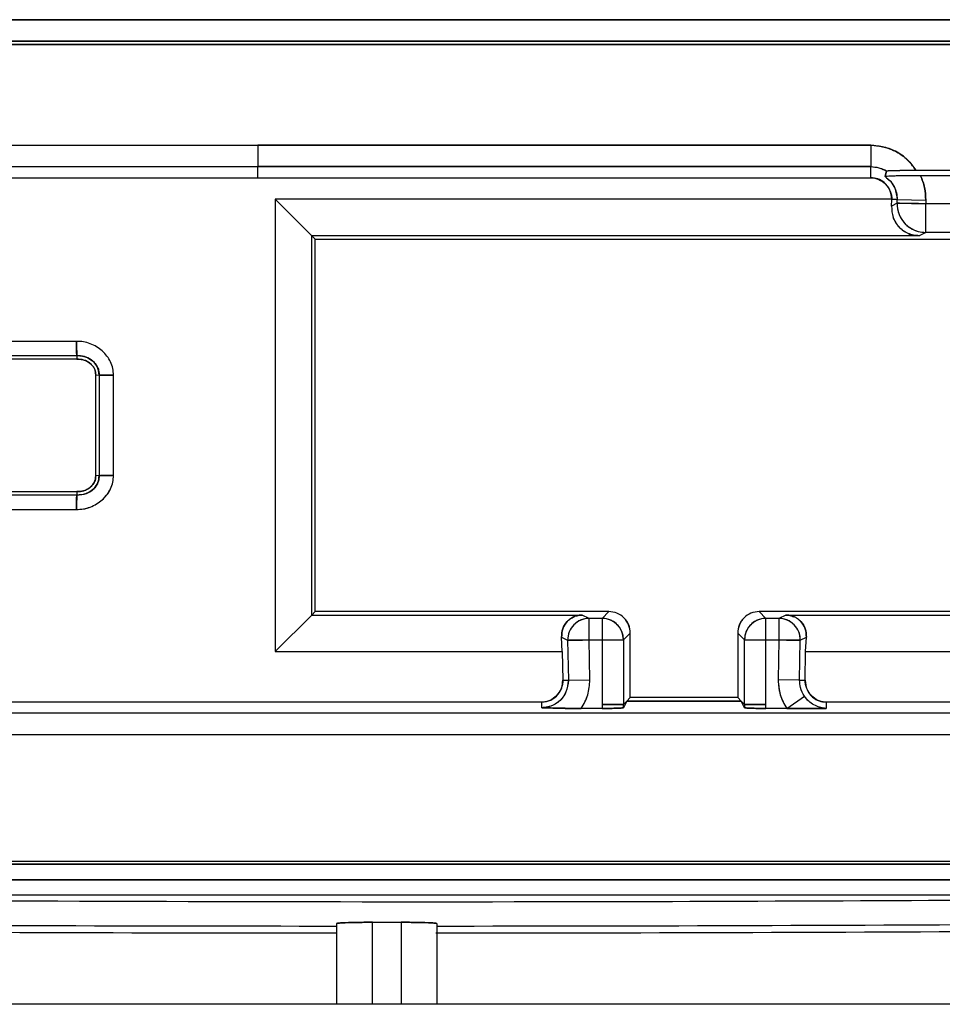
# Model space of a CAD drawing. Units: millimetres. Extents: x -2901 to -2342, y -5933 to -5543.
# Drawn here: x -2834 to -2834, y -5734 to -5733 of the extents above; entities that cross this region are included whole.
import ezdxf

# ---------------------------------------------------------------- set-up
doc = ezdxf.new("R2010")
doc.units = ezdxf.units.MM

msp = doc.modelspace()

# ---------------------------------------------------------------- linework, layer by layer
at = {"color": 7, "linetype": 'Continuous', "lineweight": 25}
for p, q in [((-2834.55514, -5733.30736), (-2833.37082, -5733.30736)), ((-2833.37122, -5733.32068), (-2834.55476, -5733.32068)), ((-2834.55501, -5733.32262), (-2833.371, -5733.32262)), ((-2833.371, -5733.32263), (-2834.55501, -5733.32263)), ((-2834.42994, -5733.38519), (-2834.04301, -5733.38519)), ((-2834.04301, -5733.38519), (-2833.6627, -5733.38515)), ((-2833.6627, -5733.38515), (-2834.04301, -5733.38519)), ((-2834.04301, -5733.38519), (-2834.04301, -5733.39847)), ((-2833.6627, -5733.38515), (-2833.6627, -5733.39847)), ((-2834.04301, -5733.39852), (-2834.42994, -5733.39852)), ((-2834.04301, -5733.39852), (-2834.04301, -5733.39847)), ((-2833.6627, -5733.39847), (-2834.04301, -5733.39847)), ((-2834.04301, -5733.39847), (-2833.6627, -5733.39847)), ((-2834.04301, -5733.40536), (-2834.04301, -5733.39852)), ((-2833.6627, -5733.40532), (-2833.6627, -5733.39847)), ((-2834.42994, -5733.40536), (-2834.04301, -5733.40536)), ((-2834.04301, -5733.40532), (-2833.6627, -5733.40532)), ((-2834.04301, -5733.40534), (-2833.6627, -5733.40532)), ((-2833.65383, -5733.40468), (-2833.65285, -5733.40111)), ((-2833.65285, -5733.40111), (-2833.65383, -5733.40468)), ((-2833.65354, -5733.40461), (-2833.65383, -5733.40468)), ((-2833.63463, -5733.40066), (-2833.58028, -5733.40066)), ((-2833.58313, -5733.40408), (-2833.63178, -5733.40408)), ((-2833.64961, -5733.4187), (-2834.03216, -5733.4187)), ((-2834.03216, -5733.4187), (-2834.00955, -5733.44131)), ((-2834.03216, -5733.4187), (-2834.03216, -5733.69922)), ((-2833.64962, -5733.41889), (-2833.64961, -5733.4187)), ((-2833.64962, -5733.41889), (-2833.64961, -5733.4187)), ((-2833.64982, -5733.42291), (-2833.64962, -5733.41889)), ((-2833.64637, -5733.4212), (-2833.64982, -5733.42291)), ((-2833.64633, -5733.41894), (-2833.64962, -5733.41889)), ((-2833.64637, -5733.4212), (-2833.64633, -5733.41894)), ((-2833.64637, -5733.4212), (-2833.6286, -5733.42151)), ((-2833.64633, -5733.41894), (-2833.62856, -5733.41926)), ((-2833.62856, -5733.41926), (-2833.6286, -5733.42151)), ((-2833.6286, -5733.43928), (-2833.6286, -5733.42151)), ((-2833.5863, -5733.42151), (-2833.6286, -5733.42151)), ((-2833.63269, -5733.44131), (-2834.00955, -5733.44131)), ((-2834.00955, -5733.44131), (-2834.00745, -5733.4434)), ((-2834.00955, -5733.67661), (-2834.00955, -5733.44131)), ((-2833.6286, -5733.43928), (-2833.63269, -5733.44131)), ((-2833.5863, -5733.43928), (-2833.6286, -5733.43928)), ((-2834.00745, -5733.4434), (-2833.36968, -5733.4434)), ((-2834.00745, -5733.67451), (-2834.00745, -5733.4434)), ((-2834.15548, -5733.50684), (-2834.21381, -5733.50684)), ((-2834.21381, -5733.51572), (-2834.15528, -5733.51572)), ((-2834.15528, -5733.51572), (-2834.15523, -5733.51783)), ((-2834.15528, -5733.51572), (-2834.15523, -5733.51782)), ((-2834.15523, -5733.51783), (-2834.21381, -5733.51783)), ((-2834.14354, -5733.52767), (-2834.14143, -5733.52773)), ((-2834.14353, -5733.59022), (-2834.14354, -5733.52767)), ((-2834.14353, -5733.52767), (-2834.14143, -5733.52773)), ((-2834.14143, -5733.52773), (-2834.14143, -5733.59016)), ((-2834.13255, -5733.58996), (-2834.13255, -5733.52792)), ((-2834.13255, -5733.58996), (-2834.13255, -5733.52792)), ((-2834.14143, -5733.59016), (-2834.14353, -5733.59022)), ((-2834.14143, -5733.59016), (-2834.14353, -5733.59022)), ((-2834.14353, -5733.59022), (-2834.14353, -5733.5902)), ((-2834.21381, -5733.60009), (-2834.15524, -5733.60009)), ((-2834.15524, -5733.60009), (-2834.15529, -5733.6022)), ((-2834.15524, -5733.60009), (-2834.15529, -5733.6022)), ((-2834.15529, -5733.6022), (-2834.21381, -5733.6022)), ((-2834.21381, -5733.61108), (-2834.15549, -5733.61108)), ((-2834.00745, -5733.67451), (-2834.00955, -5733.67661)), ((-2833.82523, -5733.67451), (-2834.00745, -5733.67451)), ((-2833.82523, -5733.67451), (-2833.82942, -5733.67871)), ((-2833.36968, -5733.67451), (-2833.7319, -5733.67451)), ((-2833.72771, -5733.67871), (-2833.7319, -5733.67451)), ((-2834.03216, -5733.69922), (-2834.00955, -5733.67661)), ((-2834.00955, -5733.67661), (-2833.84165, -5733.67661)), ((-2833.83742, -5733.67871), (-2833.84165, -5733.67661)), ((-2833.83742, -5733.69204), (-2833.83742, -5733.67871)), ((-2833.82942, -5733.67871), (-2833.83742, -5733.67871)), ((-2833.82942, -5733.67871), (-2833.82942, -5733.69204)), ((-2833.72771, -5733.69204), (-2833.72771, -5733.67871)), ((-2833.71971, -5733.67871), (-2833.72771, -5733.67871)), ((-2833.71548, -5733.67661), (-2833.71971, -5733.67871)), ((-2833.71971, -5733.67871), (-2833.71971, -5733.69204)), ((-2833.71548, -5733.67661), (-2833.36758, -5733.67661)), ((-2833.85451, -5733.6904), (-2833.85074, -5733.69227)), ((-2833.85405, -5733.69922), (-2833.85451, -5733.6904)), ((-2833.83742, -5733.69204), (-2833.85074, -5733.69227)), ((-2833.85074, -5733.69227), (-2833.85031, -5733.71706)), ((-2833.83698, -5733.71683), (-2833.83742, -5733.69204)), ((-2833.83742, -5733.69204), (-2833.82942, -5733.69204)), ((-2833.82942, -5733.69204), (-2833.81609, -5733.69204)), ((-2833.82942, -5733.69204), (-2833.82942, -5733.73203)), ((-2833.8119, -5733.68784), (-2833.81609, -5733.69204)), ((-2833.81609, -5733.69204), (-2833.81609, -5733.73204)), ((-2833.8119, -5733.72785), (-2833.8119, -5733.68784)), ((-2833.74523, -5733.68784), (-2833.74523, -5733.72785)), ((-2833.74104, -5733.69204), (-2833.74523, -5733.68784)), ((-2833.74104, -5733.69204), (-2833.72771, -5733.69204)), ((-2833.74104, -5733.73204), (-2833.74104, -5733.69204)), ((-2833.72771, -5733.69204), (-2833.71971, -5733.69204)), ((-2833.72771, -5733.73203), (-2833.72771, -5733.69204)), ((-2833.71971, -5733.69204), (-2833.72015, -5733.71683)), ((-2833.70639, -5733.69227), (-2833.71971, -5733.69204)), ((-2833.70682, -5733.71706), (-2833.70639, -5733.69227)), ((-2833.70639, -5733.69227), (-2833.70262, -5733.6904)), ((-2833.70308, -5733.69922), (-2833.70262, -5733.6904)), ((-2834.03216, -5733.69922), (-2833.85405, -5733.69922)), ((-2833.85405, -5733.69922), (-2833.85374, -5733.71712)), ((-2833.70339, -5733.71712), (-2833.70308, -5733.69922)), ((-2833.70308, -5733.69922), (-2833.34497, -5733.69922)), ((-2833.85374, -5733.71712), (-2833.85031, -5733.71706)), ((-2833.85031, -5733.71706), (-2833.83698, -5733.71683)), ((-2833.70682, -5733.71706), (-2833.72015, -5733.71683)), ((-2833.70682, -5733.71706), (-2833.70339, -5733.71712)), ((-2833.81609, -5733.73204), (-2833.81402, -5733.72997)), ((-2833.81402, -5733.72997), (-2833.81609, -5733.73411)), ((-2833.81402, -5733.72997), (-2833.8119, -5733.72785)), ((-2833.8119, -5733.72785), (-2833.81402, -5733.72997)), ((-2833.81402, -5733.72997), (-2833.74311, -5733.72997)), ((-2833.74311, -5733.72997), (-2833.81402, -5733.72997)), ((-2833.74523, -5733.72785), (-2833.8119, -5733.72785)), ((-2833.74523, -5733.72785), (-2833.74311, -5733.72997)), ((-2833.74311, -5733.72997), (-2833.74104, -5733.73204)), ((-2833.74104, -5733.73411), (-2833.74311, -5733.72997)), ((-2833.7148, -5733.73457), (-2833.70382, -5733.72702)), ((-2833.86683, -5733.73069), (-2834.4303, -5733.73069)), ((-2833.86683, -5733.73412), (-2833.86683, -5733.73069)), ((-2833.82942, -5733.73457), (-2833.84233, -5733.73457)), ((-2833.82942, -5733.73203), (-2833.82942, -5733.73457)), ((-2833.81609, -5733.73204), (-2833.82942, -5733.73203)), ((-2833.81609, -5733.73411), (-2833.81609, -5733.73204)), ((-2833.72771, -5733.73203), (-2833.74104, -5733.73204)), ((-2833.74104, -5733.73204), (-2833.74104, -5733.73411)), ((-2833.72771, -5733.73457), (-2833.72771, -5733.73203)), ((-2833.7148, -5733.73457), (-2833.72771, -5733.73457)), ((-2833.6903, -5733.73457), (-2833.72771, -5733.73457)), ((-2833.7148, -5733.73457), (-2833.6903, -5733.73457)), ((-2833.36683, -5733.73069), (-2833.6903, -5733.73069)), ((-2833.6903, -5733.73069), (-2833.6903, -5733.73457)), ((-2833.36683, -5733.73753), (-2834.4303, -5733.73753)), ((-2833.36683, -5733.75086), (-2834.4303, -5733.75086)), ((-2834.71612, -5733.82929), (-2833.2058, -5733.82929)), ((-2834.71612, -5733.8312), (-2833.2058, -5733.83119)), ((-2834.71619, -5733.84088), (-2833.20573, -5733.84086)), ((-2833.20573, -5733.84086), (-2834.71619, -5733.84088)), ((-2833.19259, -5733.85039), (-2834.7334, -5733.85039)), ((-2833.99412, -5733.86799), (-2833.99412, -5733.9181)), ((-2833.9719, -5733.9181), (-2833.9719, -5733.86722)), ((-2833.95412, -5733.86722), (-2833.95412, -5733.9181)), ((-2833.9319, -5733.86799), (-2833.9319, -5733.9181)), ((-2833.1457, -5733.9181), (-2834.78031, -5733.9181))]:
    msp.add_line(p, q, dxfattribs=at)
at = {"color": 7, "linetype": 'Continuous', "lineweight": 25, "flags": 128}
msp.add_lwpolyline([(-2833.9719, -5733.86722), (-2833.96968, -5733.86722), (-2833.96745, -5733.86722), (-2833.96523, -5733.86722), (-2833.96301, -5733.86722), (-2833.96079, -5733.86722), (-2833.95856, -5733.86722), (-2833.95634, -5733.86722), (-2833.95412, -5733.86722)], dxfattribs=at)
at = {"color": 7, "linetype": 'Continuous', "lineweight": 25}
for centre, radius, start, end in [((-2833.62859, -5733.4215), 0.01778, 179.02908, 269.94519), ((-2833.8374, -5733.69204), 0.01334, 90.05481, 180.97092), ((-2833.82943, -5733.69204), 0.01334, 0.02044, 89.97956), ((-2833.7277, -5733.69204), 0.01334, 90.02044, 179.97956), ((-2833.71973, -5733.69204), 0.01334, 359.02908, 89.94519), ((-2833.96299, -5662.39683), 71.47701, 269.3822631, 269.9750496), ((-2833.96299, -5662.39683), 71.47272, 269.3822631, 269.9750481), ((-2833.96299, -5662.39683), 71.47701, 270.0244715, 270.6176751), ((-2833.96299, -5662.39683), 71.47272, 270.0249283, 270.6176973)]:
    msp.add_arc(centre, radius, start, end, dxfattribs=at)
for points, knots in [([(-2833.37082, -5733.30736), (-2833.59189, -5733.30733), (-2833.98666, -5733.30729), (-2834.38144, -5733.30734), (-2834.55514, -5733.30736)], [0, 0, 0, 0, 0.5599999, 1, 1, 1, 1]), ([(-2834.55476, -5733.32068), (-2834.33384, -5733.32066), (-2833.93932, -5733.32062), (-2833.5448, -5733.32066), (-2833.37122, -5733.32068)], [0, 0, 0, 0, 0.5599999, 1, 1, 1, 1]), ([(-2833.6627, -5733.38515), (-2833.65994, -5733.38535), (-2833.65435, -5733.38575), (-2833.64656, -5733.38907), (-2833.63958, -5733.39389), (-2833.63628, -5733.39841), (-2833.63463, -5733.40066)], [0, 0, 0, 0, 0.247824, 0.500028, 0.750831, 1, 1, 1, 1]), ([(-2833.63463, -5733.40066), (-2833.63652, -5733.39817), (-2833.6403, -5733.3932), (-2833.6498, -5733.38689), (-2833.65781, -5733.38581), (-2833.6627, -5733.38515)], [0, 0, 0, 0, 0.2811763, 0.5608626, 1, 1, 1, 1]), ([(-2833.6627, -5733.39847), (-2833.66077, -5733.39863), (-2833.65731, -5733.3989), (-2833.65422, -5733.40045), (-2833.65286, -5733.40113)], [0, 0, 0, 0, 0.558858, 1, 1, 1, 1]), ([(-2833.6627, -5733.39847), (-2833.66097, -5733.3986), (-2833.65752, -5733.39884), (-2833.6544, -5733.40035), (-2833.65285, -5733.40111)], [0, 0, 0, 0, 0.500391, 1, 1, 1, 1]), ([(-2833.64961, -5733.4187), (-2833.64985, -5733.41673), (-2833.65033, -5733.41283), (-2833.6538, -5733.40841), (-2833.65815, -5733.4058), (-2833.66118, -5733.40548), (-2833.6627, -5733.40532)], [0, 0, 0, 0, 0.2825636, 0.5618097, 0.7806586, 1, 1, 1, 1]), ([(-2833.6627, -5733.40532), (-2833.66186, -5733.40537), (-2833.66014, -5733.40549), (-2833.65687, -5733.40663), (-2833.65329, -5733.40917), (-2833.65086, -5733.41282), (-2833.64975, -5733.41611), (-2833.64966, -5733.41784), (-2833.64961, -5733.4187)], [0, 0, 0, 0, 0.123108, 0.250302, 0.499045, 0.748732, 0.875115, 1, 1, 1, 1]), ([(-2833.63178, -5733.40408), (-2833.63423, -5733.40409), (-2833.63929, -5733.4041), (-2833.64608, -5733.40424), (-2833.6509, -5733.40439), (-2833.65344, -5733.40455), (-2833.6537, -5733.40463), (-2833.65383, -5733.40468)], [0, 0, 0, 0, 0.241331, 0.498885, 0.753439, 0.880591, 1, 1, 1, 1]), ([(-2833.65383, -5733.40468), (-2833.6526, -5733.40565), (-2833.65013, -5733.40759), (-2833.64708, -5733.41244), (-2833.64661, -5733.41648), (-2833.64633, -5733.41894)], [0, 0, 0, 0, 0.28056, 0.560767, 1, 1, 1, 1]), ([(-2833.65383, -5733.40468), (-2833.65271, -5733.40552), (-2833.65047, -5733.40721), (-2833.64812, -5733.41075), (-2833.64657, -5733.41472), (-2833.64641, -5733.41753), (-2833.64633, -5733.41894)], [0, 0, 0, 0, 0.24902, 0.498481, 0.748783, 1, 1, 1, 1]), ([(-2833.65286, -5733.40113), (-2833.65274, -5733.4011), (-2833.65249, -5733.40102), (-2833.65082, -5733.40087), (-2833.64878, -5733.40084), (-2833.64719, -5733.40081), (-2833.64633, -5733.4008), (-2833.6461, -5733.40079), (-2833.64604, -5733.40079), (-2833.6442, -5733.40077), (-2833.6405, -5733.40064), (-2833.63649, -5733.40066), (-2833.63463, -5733.40066)], [0, 0, 0, 0, 0.112045, 0.24439, 0.371935, 0.46695, 0.49217, 0.49906, 0.501066, 0.50211, 0.768823, 1, 1, 1, 1]), ([(-2833.65285, -5733.40111), (-2833.65275, -5733.40108), (-2833.65256, -5733.40102), (-2833.65049, -5733.4009), (-2833.64629, -5733.40078), (-2833.6406, -5733.40068), (-2833.63658, -5733.40067), (-2833.63463, -5733.40066)], [0, 0, 0, 0, 0.106406, 0.219875, 0.501901, 0.75802, 1, 1, 1, 1]), ([(-2833.63178, -5733.40408), (-2833.63421, -5733.40408), (-2833.63922, -5733.40407), (-2833.64444, -5733.40422), (-2833.64656, -5733.40427), (-2833.64686, -5733.40427)], [0, 0, 0, 0, 0.4468607, 0.9199406, 1, 1, 1, 1]), ([(-2833.62856, -5733.41926), (-2833.62867, -5733.41663), (-2833.62888, -5733.41139), (-2833.63081, -5733.40651), (-2833.63178, -5733.40408)], [0, 0, 0, 0, 0.5014518, 1, 1, 1, 1]), ([(-2833.63178, -5733.40408), (-2833.63081, -5733.40652), (-2833.62887, -5733.41139), (-2833.62866, -5733.41664), (-2833.62856, -5733.41926)], [0, 0, 0, 0, 0.500877, 1, 1, 1, 1]), ([(-2833.64982, -5733.42291), (-2833.64969, -5733.4253), (-2833.64943, -5733.42985), (-2833.64628, -5733.43507), (-2833.64265, -5733.43828), (-2833.63953, -5733.44002), (-2833.63616, -5733.44111), (-2833.63382, -5733.44124), (-2833.63269, -5733.44131)], [0, 0, 0, 0, 0.291793, 0.556291, 0.681247, 0.795407, 0.900563, 1, 1, 1, 1]), ([(-2833.6286, -5733.42151), (-2833.63012, -5733.42148), (-2833.63291, -5733.42143), (-2833.63718, -5733.42136), (-2833.64162, -5733.42128), (-2833.64467, -5733.42123), (-2833.64591, -5733.4212), (-2833.64624, -5733.42121), (-2833.64634, -5733.42118), (-2833.64636, -5733.42119), (-2833.64637, -5733.4212)], [0, 0, 0, 0, 0.16706, 0.306249, 0.500244, 0.758962, 0.882762, 0.947511, 0.980544, 1, 1, 1, 1]), ([(-2833.64637, -5733.4212), (-2833.64636, -5733.42178), (-2833.64633, -5733.42412), (-2833.64521, -5733.42875), (-2833.6419, -5733.43385), (-2833.63746, -5733.43714), (-2833.63307, -5733.43894), (-2833.63018, -5733.43916), (-2833.6286, -5733.43928)], [0, 0, 0, 0, 0.061636, 0.250248, 0.499582, 0.692548, 0.832067, 1, 1, 1, 1]), ([(-2833.63269, -5733.44131), (-2833.63386, -5733.44124), (-2833.63626, -5733.44109), (-2833.63964, -5733.43997), (-2833.64271, -5733.43823), (-2833.64637, -5733.43504), (-2833.64781, -5733.432), (-2833.6488, -5733.42993)], [0, 0, 0, 0, 0.144275, 0.294962, 0.452072, 0.624811, 1, 1, 1, 1]), ([(-2834.13255, -5733.52792), (-2834.13259, -5733.5265), (-2834.13269, -5733.52364), (-2834.13464, -5733.5182), (-2834.13913, -5733.51235), (-2834.14547, -5733.50856), (-2834.1511, -5733.50693), (-2834.15403, -5733.50687), (-2834.15548, -5733.50684)], [0, 0, 0, 0, 0.122375, 0.247711, 0.494799, 0.746586, 0.874829, 1, 1, 1, 1]), ([(-2834.15548, -5733.50684), (-2834.15546, -5733.50758), (-2834.15543, -5733.50904), (-2834.15538, -5733.51107), (-2834.15534, -5733.51276), (-2834.1553, -5733.51434), (-2834.15528, -5733.51545), (-2834.15528, -5733.51564), (-2834.15528, -5733.51572)], [0, 0, 0, 0, 0.162512, 0.322654, 0.474319, 0.612769, 0.839565, 1, 1, 1, 1]), ([(-2834.13255, -5733.52792), (-2834.1326, -5733.52647), (-2834.1327, -5733.52361), (-2834.13465, -5733.51818), (-2834.13913, -5733.51235), (-2834.14545, -5733.50857), (-2834.15109, -5733.50694), (-2834.15402, -5733.50687), (-2834.15548, -5733.50684)], [0, 0, 0, 0, 0.12485, 0.247703, 0.494805, 0.746607, 0.873277, 1, 1, 1, 1]), ([(-2834.15528, -5733.51572), (-2834.15524, -5733.51572), (-2834.15491, -5733.5157), (-2834.154, -5733.51567), (-2834.15204, -5733.51588), (-2834.14896, -5733.51665), (-2834.14581, -5733.51854), (-2834.14356, -5733.52081), (-2834.14225, -5733.52307), (-2834.14147, -5733.52529), (-2834.14144, -5733.52697), (-2834.14143, -5733.52773)], [0, 0, 0, 0, 0.005915, 0.048741, 0.133222, 0.293979, 0.508637, 0.661835, 0.755931, 0.88903, 1, 1, 1, 1]), ([(-2834.14143, -5733.52773), (-2834.14166, -5733.52587), (-2834.14212, -5733.52211), (-2834.14603, -5733.51822), (-2834.15054, -5733.51596), (-2834.15369, -5733.5158), (-2834.15528, -5733.51572)], [0, 0, 0, 0, 0.268954, 0.542267, 0.767213, 1, 1, 1, 1]), ([(-2834.15523, -5733.51782), (-2834.15349, -5733.51795), (-2834.15011, -5733.51819), (-2834.14624, -5733.52084), (-2834.14384, -5733.52414), (-2834.14363, -5733.52651), (-2834.14353, -5733.52767)], [0, 0, 0, 0, 0.304006, 0.587752, 0.797335, 1, 1, 1, 1]), ([(-2834.14354, -5733.52767), (-2834.14355, -5733.527), (-2834.14356, -5733.52566), (-2834.14426, -5733.52372), (-2834.14545, -5733.52196), (-2834.14757, -5733.51996), (-2834.15086, -5733.51812), (-2834.15378, -5733.51792), (-2834.15523, -5733.51783)], [0, 0, 0, 0, 0.118444, 0.2346, 0.356391, 0.490746, 0.745311, 1, 1, 1, 1]), ([(-2834.14143, -5733.52773), (-2834.14135, -5733.52773), (-2834.14117, -5733.52773), (-2834.14008, -5733.52774), (-2834.13851, -5733.52778), (-2834.13682, -5733.52782), (-2834.13478, -5733.52787), (-2834.13329, -5733.5279), (-2834.13255, -5733.52792)], [0, 0, 0, 0, 0.156839, 0.382152, 0.52089, 0.673589, 0.835406, 1, 1, 1, 1]), ([(-2834.15549, -5733.61108), (-2834.15402, -5733.61105), (-2834.15205, -5733.61101), (-2834.14918, -5733.6104), (-2834.14501, -5733.60911), (-2834.14049, -5733.60636), (-2834.1365, -5733.60217), (-2834.13421, -5733.59851), (-2834.13269, -5733.59428), (-2834.13259, -5733.59141), (-2834.13255, -5733.58996)], [0, 0, 0, 0, 0.12657, 0.170451, 0.253221, 0.504704, 0.615953, 0.752661, 0.875323, 1, 1, 1, 1]), ([(-2834.15549, -5733.61108), (-2834.15405, -5733.61105), (-2834.15111, -5733.61098), (-2834.14546, -5733.60936), (-2834.14035, -5733.60628), (-2834.13639, -5733.60203), (-2834.13415, -5733.59833), (-2834.13268, -5733.59426), (-2834.13259, -5733.59139), (-2834.13255, -5733.58996)], [0, 0, 0, 0, 0.1246864, 0.2531177, 0.5046071, 0.6302952, 0.7526116, 0.8774592, 1, 1, 1, 1]), ([(-2834.14143, -5733.59016), (-2834.1415, -5733.5913), (-2834.14165, -5733.59369), (-2834.14337, -5733.59704), (-2834.14603, -5733.59952), (-2834.14903, -5733.60123), (-2834.15213, -5733.60213), (-2834.15426, -5733.60217), (-2834.15529, -5733.60219)], [0, 0, 0, 0, 0.164888, 0.348018, 0.533919, 0.68896, 0.849548, 1, 1, 1, 1]), ([(-2834.15529, -5733.6022), (-2834.15326, -5733.60204), (-2834.14928, -5733.60174), (-2834.14468, -5733.5986), (-2834.14178, -5733.59456), (-2834.14154, -5733.59163), (-2834.14143, -5733.59016)], [0, 0, 0, 0, 0.294794, 0.576, 0.788085, 1, 1, 1, 1]), ([(-2834.15524, -5733.60009), (-2834.15378, -5733.59999), (-2834.15087, -5733.59979), (-2834.14762, -5733.59798), (-2834.14554, -5733.59602), (-2834.14436, -5733.59427), (-2834.14358, -5733.59231), (-2834.14355, -5733.59092), (-2834.14353, -5733.59022)], [0, 0, 0, 0, 0.2548712, 0.5099555, 0.6349762, 0.7563521, 0.8787307, 1, 1, 1, 1]), ([(-2834.14353, -5733.59022), (-2834.14359, -5733.59121), (-2834.14371, -5733.5932), (-2834.14529, -5733.59588), (-2834.14774, -5733.59818), (-2834.15116, -5733.59991), (-2834.15385, -5733.60003), (-2834.15524, -5733.60009)], [0, 0, 0, 0, 0.170845, 0.346021, 0.530097, 0.758345, 1, 1, 1, 1]), ([(-2834.13255, -5733.58996), (-2834.1333, -5733.58998), (-2834.13478, -5733.59001), (-2834.13683, -5733.59007), (-2834.13852, -5733.59011), (-2834.14008, -5733.59015), (-2834.14117, -5733.59017), (-2834.14135, -5733.59017), (-2834.14143, -5733.59016)], [0, 0, 0, 0, 0.164923, 0.327006, 0.479868, 0.618652, 0.843729, 1, 1, 1, 1]), ([(-2834.15529, -5733.60219), (-2834.15529, -5733.60227), (-2834.15529, -5733.60246), (-2834.15531, -5733.60358), (-2834.15535, -5733.60517), (-2834.15539, -5733.60685), (-2834.15544, -5733.60888), (-2834.15547, -5733.61034), (-2834.15549, -5733.61108)], [0, 0, 0, 0, 0.1609617, 0.3879761, 0.526385, 0.6778988, 0.8377945, 1, 1, 1, 1]), ([(-2833.8119, -5733.68784), (-2833.8121, -5733.6861), (-2833.8125, -5733.6826), (-2833.81558, -5733.6782), (-2833.81999, -5733.67511), (-2833.82348, -5733.67471), (-2833.82523, -5733.67451)], [0, 0, 0, 0, 0.25001, 0.5, 0.74999, 1, 1, 1, 1]), ([(-2833.7319, -5733.67451), (-2833.73365, -5733.67471), (-2833.73714, -5733.67511), (-2833.74155, -5733.6782), (-2833.74463, -5733.6826), (-2833.74503, -5733.6861), (-2833.74523, -5733.68784)], [0, 0, 0, 0, 0.25001, 0.5, 0.74999, 1, 1, 1, 1]), ([(-2833.84165, -5733.67661), (-2833.8425, -5733.67666), (-2833.84426, -5733.67676), (-2833.84678, -5733.67757), (-2833.84913, -5733.67887), (-2833.85186, -5733.6813), (-2833.85422, -5733.68522), (-2833.85441, -5733.68863), (-2833.85451, -5733.6904)], [0, 0, 0, 0, 0.099288, 0.204329, 0.318397, 0.444066, 0.710853, 1, 1, 1, 1]), ([(-2833.85451, -5733.6904), (-2833.85441, -5733.68863), (-2833.85422, -5733.68522), (-2833.85188, -5733.68133), (-2833.8492, -5733.67892), (-2833.8469, -5733.67763), (-2833.84435, -5733.67676), (-2833.84254, -5733.67666), (-2833.84165, -5733.67661)], [0, 0, 0, 0, 0.289058, 0.555762, 0.675853, 0.790231, 0.896213, 1, 1, 1, 1]), ([(-2833.83742, -5733.67871), (-2833.8386, -5733.6788), (-2833.84077, -5733.67897), (-2833.84406, -5733.68032), (-2833.84737, -5733.68278), (-2833.85022, -5733.68697), (-2833.85057, -5733.6905), (-2833.85074, -5733.69227)], [0, 0, 0, 0, 0.168055, 0.307691, 0.500876, 0.750438, 1, 1, 1, 1]), ([(-2833.81609, -5733.69204), (-2833.81627, -5733.69036), (-2833.81652, -5733.68793), (-2833.81812, -5733.68481), (-2833.82007, -5733.6823), (-2833.82285, -5733.68028), (-2833.82611, -5733.67896), (-2833.82825, -5733.6788), (-2833.82942, -5733.67871)], [0, 0, 0, 0, 0.239383, 0.346589, 0.499794, 0.693014, 0.832387, 1, 1, 1, 1]), ([(-2833.8119, -5733.68784), (-2833.81206, -5733.68608), (-2833.81239, -5733.68253), (-2833.81466, -5733.67979), (-2833.8158, -5733.67842)], [0, 0, 0, 0, 0.498412, 1, 1, 1, 1]), ([(-2833.74133, -5733.67842), (-2833.74192, -5733.67909), (-2833.74313, -5733.68045), (-2833.74477, -5733.68358), (-2833.74505, -5733.68617), (-2833.74523, -5733.68784)], [0, 0, 0, 0, 0.257538, 0.521086, 1, 1, 1, 1]), ([(-2833.72771, -5733.67871), (-2833.72888, -5733.6788), (-2833.73102, -5733.67896), (-2833.73428, -5733.68028), (-2833.73705, -5733.6823), (-2833.73901, -5733.68481), (-2833.74061, -5733.68793), (-2833.74086, -5733.69036), (-2833.74104, -5733.69204)], [0, 0, 0, 0, 0.167579, 0.3069413, 0.5002059, 0.6533538, 0.7606173, 1, 1, 1, 1]), ([(-2833.70639, -5733.69227), (-2833.7064, -5733.69184), (-2833.70642, -5733.69008), (-2833.70726, -5733.6866), (-2833.70974, -5733.68278), (-2833.71307, -5733.68032), (-2833.71636, -5733.67897), (-2833.71853, -5733.6788), (-2833.71971, -5733.67871)], [0, 0, 0, 0, 0.061636, 0.250248, 0.499582, 0.692548, 0.832067, 1, 1, 1, 1]), ([(-2833.70262, -5733.6904), (-2833.70272, -5733.68863), (-2833.70291, -5733.68522), (-2833.70527, -5733.6813), (-2833.708, -5733.67887), (-2833.71035, -5733.67757), (-2833.71287, -5733.67676), (-2833.71463, -5733.67666), (-2833.71548, -5733.67661)], [0, 0, 0, 0, 0.289147, 0.555933, 0.681591, 0.795655, 0.9007, 1, 1, 1, 1]), ([(-2833.71548, -5733.67661), (-2833.71459, -5733.67666), (-2833.71278, -5733.67675), (-2833.71118, -5733.67735), (-2833.71036, -5733.67766)], [0, 0, 0, 0, 0.489133, 1, 1, 1, 1]), ([(-2833.70735, -5733.67958), (-2833.70692, -5733.67993), (-2833.70501, -5733.68152), (-2833.70295, -5733.68525), (-2833.70274, -5733.68864), (-2833.70262, -5733.6904)], [0, 0, 0, 0, 0.121272, 0.542964, 1, 1, 1, 1]), ([(-2833.85074, -5733.69227), (-2833.85074, -5733.69228), (-2833.85067, -5733.69236), (-2833.84987, -5733.69221), (-2833.84718, -5733.69222), (-2833.84385, -5733.69215), (-2833.84065, -5733.6921), (-2833.83856, -5733.69206), (-2833.83742, -5733.69204)], [0, 0, 0, 0, 0.0141878, 0.2403459, 0.4992998, 0.6934272, 0.8327548, 1, 1, 1, 1]), ([(-2833.71971, -5733.69204), (-2833.71857, -5733.69206), (-2833.71648, -5733.69209), (-2833.71328, -5733.69215), (-2833.70995, -5733.6922), (-2833.70766, -5733.69226), (-2833.7067, -5733.69224), (-2833.70647, -5733.69231), (-2833.70641, -5733.69229), (-2833.70639, -5733.69228), (-2833.70639, -5733.69227)], [0, 0, 0, 0, 0.167057, 0.306245, 0.500237, 0.758952, 0.882751, 0.961542, 0.985824, 1, 1, 1, 1]), ([(-2833.85031, -5733.71706), (-2833.85058, -5733.71955), (-2833.85113, -5733.7245), (-2833.8555, -5733.73015), (-2833.86102, -5733.7335), (-2833.86489, -5733.73391), (-2833.86683, -5733.73412)], [0, 0, 0, 0, 0.2809506, 0.5602592, 0.7799279, 1, 1, 1, 1]), ([(-2833.85031, -5733.71706), (-2833.85062, -5733.71954), (-2833.85123, -5733.72447), (-2833.85509, -5733.72969), (-2833.85931, -5733.7325), (-2833.863, -5733.73381), (-2833.86559, -5733.73402), (-2833.86683, -5733.73412)], [0, 0, 0, 0, 0.2821321, 0.5594546, 0.7048452, 0.8579306, 1, 1, 1, 1]), ([(-2833.86683, -5733.73069), (-2833.86488, -5733.73043), (-2833.86098, -5733.7299), (-2833.85664, -5733.72627), (-2833.85413, -5733.72179), (-2833.85387, -5733.71868), (-2833.85374, -5733.71712)], [0, 0, 0, 0, 0.2781, 0.5561, 0.776968, 1, 1, 1, 1]), ([(-2833.85374, -5733.71712), (-2833.85378, -5733.71798), (-2833.85386, -5733.71973), (-2833.85492, -5733.72306), (-2833.85735, -5733.72677), (-2833.86094, -5733.72935), (-2833.86423, -5733.73053), (-2833.86597, -5733.73063), (-2833.86683, -5733.73069)], [0, 0, 0, 0, 0.123629, 0.251472, 0.501118, 0.749738, 0.875537, 1, 1, 1, 1]), ([(-2833.84233, -5733.73457), (-2833.84075, -5733.73182), (-2833.83758, -5733.72632), (-2833.83718, -5733.71999), (-2833.83698, -5733.71683)], [0, 0, 0, 0, 0.5000066, 1, 1, 1, 1]), ([(-2833.84233, -5733.73457), (-2833.84076, -5733.73183), (-2833.8376, -5733.72633), (-2833.83719, -5733.72), (-2833.83698, -5733.71683)], [0, 0, 0, 0, 0.498478, 1, 1, 1, 1]), ([(-2833.72015, -5733.71683), (-2833.71989, -5733.72038), (-2833.71942, -5733.72672), (-2833.71621, -5733.73217), (-2833.7148, -5733.73457)], [0, 0, 0, 0, 0.560286, 1, 1, 1, 1]), ([(-2833.72015, -5733.71683), (-2833.71995, -5733.71999), (-2833.71955, -5733.72632), (-2833.71638, -5733.73182), (-2833.7148, -5733.73457)], [0, 0, 0, 0, 0.499993, 1, 1, 1, 1]), ([(-2833.70382, -5733.72702), (-2833.70479, -5733.72528), (-2833.70653, -5733.72217), (-2833.70673, -5733.71862), (-2833.70682, -5733.71706)], [0, 0, 0, 0, 0.55917, 1, 1, 1, 1]), ([(-2833.70382, -5733.72702), (-2833.7048, -5733.72528), (-2833.70654, -5733.72217), (-2833.70674, -5733.71863), (-2833.70682, -5733.71706)], [0, 0, 0, 0, 0.558455, 1, 1, 1, 1]), ([(-2833.70339, -5733.71712), (-2833.70317, -5733.71911), (-2833.70274, -5733.72305), (-2833.69927, -5733.72755), (-2833.69489, -5733.7302), (-2833.69183, -5733.73053), (-2833.6903, -5733.73069)], [0, 0, 0, 0, 0.282615, 0.561866, 0.780692, 1, 1, 1, 1]), ([(-2833.6903, -5733.73069), (-2833.69115, -5733.73063), (-2833.69289, -5733.73052), (-2833.69618, -5733.72936), (-2833.69978, -5733.72677), (-2833.7022, -5733.72307), (-2833.70328, -5733.71974), (-2833.70336, -5733.71799), (-2833.70339, -5733.71712)], [0, 0, 0, 0, 0.123068, 0.250227, 0.498881, 0.748539, 0.875005, 1, 1, 1, 1]), ([(-2833.6903, -5733.73457), (-2833.69069, -5733.73454), (-2833.69291, -5733.7344), (-2833.69639, -5733.73341), (-2833.69991, -5733.73122), (-2833.70225, -5733.72909), (-2833.7033, -5733.72771), (-2833.70382, -5733.72702)], [0, 0, 0, 0, 0.087068, 0.499269, 0.754957, 0.877565, 1, 1, 1, 1]), ([(-2833.6903, -5733.73457), (-2833.69256, -5733.73423), (-2833.69599, -5733.73371), (-2833.69993, -5733.73121), (-2833.70229, -5733.72906), (-2833.70333, -5733.72768), (-2833.70382, -5733.72702)], [0, 0, 0, 0, 0.497892, 0.754291, 0.883711, 1, 1, 1, 1]), ([(-2833.84233, -5733.73457), (-2833.84453, -5733.73456), (-2833.84919, -5733.73455), (-2833.85781, -5733.7344), (-2833.86324, -5733.73423), (-2833.86683, -5733.73412)], [0, 0, 0, 0, 0.232943, 0.493606, 1, 1, 1, 1]), ([(-2833.86683, -5733.73412), (-2833.86324, -5733.73423), (-2833.85783, -5733.7344), (-2833.84925, -5733.73459), (-2833.84458, -5733.73457), (-2833.84233, -5733.73457)], [0, 0, 0, 0, 0.506378, 0.76135, 1, 1, 1, 1]), ([(-2833.81609, -5733.73411), (-2833.8163, -5733.73417), (-2833.81671, -5733.73429), (-2833.81938, -5733.73442), (-2833.82211, -5733.7345), (-2833.8252, -5733.73455), (-2833.82777, -5733.73456), (-2833.82942, -5733.73457)], [0, 0, 0, 0, 0.2490904, 0.4997435, 0.6284865, 0.7602148, 1, 1, 1, 1]), ([(-2833.82942, -5733.73457), (-2833.82805, -5733.73456), (-2833.82508, -5733.73455), (-2833.8216, -5733.73447), (-2833.81911, -5733.73439), (-2833.81752, -5733.73431), (-2833.81637, -5733.73422), (-2833.81619, -5733.73415), (-2833.81609, -5733.73411)], [0, 0, 0, 0, 0.198296, 0.43058, 0.560073, 0.698144, 0.844788, 1, 1, 1, 1]), ([(-2833.72771, -5733.73457), (-2833.72943, -5733.73456), (-2833.7329, -5733.73455), (-2833.73658, -5733.73446), (-2833.73883, -5733.73437), (-2833.74052, -5733.73426), (-2833.74083, -5733.73417), (-2833.74104, -5733.73411)], [0, 0, 0, 0, 0.24895, 0.499547, 0.628306, 0.76008, 1, 1, 1, 1]), ([(-2833.74104, -5733.73411), (-2833.74094, -5733.73415), (-2833.74076, -5733.73422), (-2833.73961, -5733.73431), (-2833.73802, -5733.73439), (-2833.73553, -5733.73447), (-2833.73205, -5733.73455), (-2833.72908, -5733.73456), (-2833.72771, -5733.73457)], [0, 0, 0, 0, 0.155212, 0.301856, 0.439927, 0.56942, 0.801704, 1, 1, 1, 1]), ([(-2833.2058, -5733.83119), (-2833.48772, -5733.83123), (-2833.99116, -5733.8313), (-2834.4946, -5733.83123), (-2834.71612, -5733.8312)], [0, 0, 0, 0, 0.56, 1, 1, 1, 1]), ([(-2834.7334, -5733.85039), (-2834.44572, -5733.85258), (-2833.93211, -5733.8565), (-2833.41851, -5733.85226), (-2833.19259, -5733.85039)], [0, 0, 0, 0, 0.560129, 1, 1, 1, 1]), ([(-2833.99412, -5733.86799), (-2833.99403, -5733.86794), (-2833.99385, -5733.86784), (-2833.99196, -5733.86765), (-2833.98779, -5733.86744), (-2833.98173, -5733.86729), (-2833.97623, -5733.86723), (-2833.97333, -5733.86722), (-2833.9719, -5733.86722)], [0, 0, 0, 0, 0.123867, 0.250831, 0.500028, 0.749192, 0.875744, 1, 1, 1, 1]), ([(-2833.9719, -5733.86722), (-2833.97423, -5733.86723), (-2833.97927, -5733.86725), (-2833.98513, -5733.86738), (-2833.98927, -5733.86752), (-2833.9919, -5733.86765), (-2833.99375, -5733.86781), (-2833.994, -5733.86793), (-2833.99412, -5733.86799)], [0, 0, 0, 0, 0.199976, 0.432809, 0.562167, 0.699821, 0.845767, 1, 1, 1, 1]), ([(-2833.95412, -5733.86722), (-2833.95269, -5733.86722), (-2833.9498, -5733.86723), (-2833.94429, -5733.86729), (-2833.93823, -5733.86744), (-2833.93406, -5733.86765), (-2833.93217, -5733.86784), (-2833.93199, -5733.86794), (-2833.9319, -5733.86799)], [0, 0, 0, 0, 0.123786, 0.250788, 0.499954, 0.749154, 0.875787, 1, 1, 1, 1]), ([(-2833.9319, -5733.86799), (-2833.93202, -5733.86793), (-2833.93227, -5733.86781), (-2833.93412, -5733.86765), (-2833.93675, -5733.86752), (-2833.94089, -5733.86738), (-2833.94675, -5733.86725), (-2833.95179, -5733.86723), (-2833.95412, -5733.86722)], [0, 0, 0, 0, 0.154234, 0.30018, 0.437835, 0.567193, 0.800025, 1, 1, 1, 1])]:
    msp.add_open_spline(points, degree=3, knots=knots, dxfattribs=at)
for points in [[(-2834.15528, -5733.51572), (-2834.1553, -5733.51555), (-2834.15533, -5733.51522), (-2834.15538, -5733.51315), (-2834.15543, -5733.51025), (-2834.15546, -5733.50797), (-2834.15548, -5733.50684)], [(-2834.13255, -5733.52792), (-2834.13368, -5733.5279), (-2834.13596, -5733.52787), (-2834.13886, -5733.52782), (-2834.14093, -5733.52778), (-2834.14126, -5733.52775), (-2834.14143, -5733.52773)], [(-2834.14143, -5733.59016), (-2834.14126, -5733.59015), (-2834.14093, -5733.59011), (-2834.13886, -5733.59006), (-2834.13596, -5733.59001), (-2834.13368, -5733.58998), (-2834.13255, -5733.58996)], [(-2834.15549, -5733.61108), (-2834.15547, -5733.60994), (-2834.15544, -5733.60766), (-2834.15539, -5733.60477), (-2834.15534, -5733.6027), (-2834.15531, -5733.60236), (-2834.15529, -5733.6022)], [(-2833.82942, -5733.73203), (-2833.8277, -5733.73203), (-2833.82424, -5733.73203), (-2833.81986, -5733.73204), (-2833.81677, -5733.73204), (-2833.81632, -5733.73204), (-2833.81609, -5733.73204)], [(-2833.74104, -5733.73204), (-2833.74081, -5733.73204), (-2833.74036, -5733.73204), (-2833.73727, -5733.73204), (-2833.73289, -5733.73203), (-2833.72943, -5733.73203), (-2833.72771, -5733.73203)]]:
    msp.add_open_spline(points, degree=3, dxfattribs=at)

doc.saveas('drawing.dxf')
